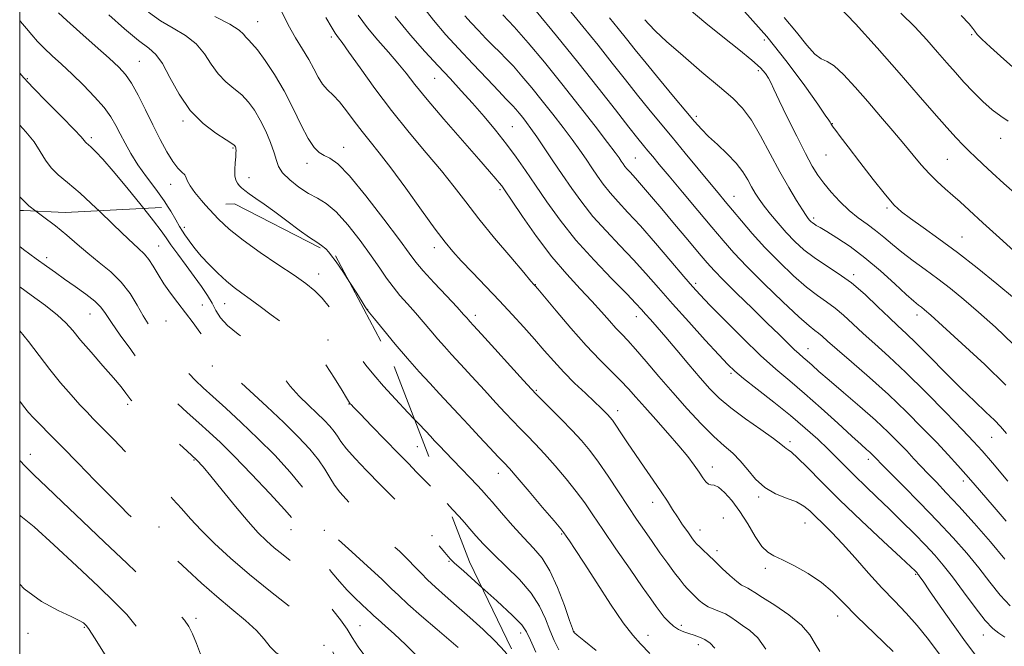
# Model space of a CAD drawing. Extents: x 2127300 to 2130200, y 304800 to 307700.
# Drawn here: x 2127500 to 2127744, y 305697 to 305852 of the extents above; entities that cross this region are included whole.
import ezdxf

# ---------------------------------------------------------------- set-up
doc = ezdxf.new("R2010")
doc.units = 0
doc.header["$MEASUREMENT"] = 0
doc.linetypes.add('DGN Style 2', pattern=[39.879531, 23.927719, -15.951813])
doc.linetypes.add('DGN Style 3', pattern=[55.831344, 39.879531, -15.951813])
for name, color, linetype, lineweight in [('CONTOUR INDEX', 41, 'Continuous', 13), ('CONTOUR INDEX DASHED', 41, 'DGN Style 3', 13), ('CONTOUR INTERMEDIATE', 44, 'Continuous', 0), ('CONTOUR INTERMEDIATE DASHED', 44, 'DGN Style 3', 0), ('GRID LINE', 7, 'Continuous', 0), ('OBSCURED GROUND BOUNDARY', 84, 'DGN Style 2', 0), ('SPOT DTM OBSCURED', 7, 'Continuous', 0), ('SPOT ELEVATION DTM', 2, 'Continuous', 13)]:
    doc.layers.add(name, color=color, linetype=linetype, lineweight=lineweight)

msp = doc.modelspace()

# ---------------------------------------------------------------- linework, layer by layer
at = {"layer": 'CONTOUR INDEX', "flags": 128}
for points, elevation in [([(2127564.756, 305854.837), (2127566.552, 305851.175), (2127568.366, 305847.938), (2127570.099, 305845.117), (2127571.633, 305842.592), (2127572.898, 305840.274), (2127573.999, 305838.209), (2127575.09, 305836.477), (2127576.299, 305835.083), (2127577.677, 305833.741), (2127579.249, 305832.093), (2127581.025, 305829.891), (2127582.932, 305827.336), (2127584.879, 305824.74), (2127586.848, 305822.264), (2127589.106, 305819.454), (2127591.995, 305815.706), (2127595.676, 305810.703), (2127599.593, 305805.278), (2127603.012, 305800.555), (2127605.437, 305797.32), (2127607.339, 305795.012), (2127609.425, 305792.735), (2127612.221, 305789.804), (2127615.514, 305786.374), (2127618.907, 305782.815), (2127622.072, 305779.43), (2127624.959, 305776.267), (2127627.589, 305773.31), (2127630.008, 305770.531), (2127632.37, 305767.849), (2127634.857, 305765.171), (2127637.56, 305762.46), (2127640.213, 305759.918), (2127642.462, 305757.805), (2127644.045, 305756.307), (2127645.076, 305755.305), (2127645.761, 305754.609), (2127646.305, 305754.01), (2127646.905, 305753.242), (2127647.753, 305752.023), (2127649.003, 305750.142), (2127650.641, 305747.673), (2127652.612, 305744.762), (2127654.826, 305741.58), (2127657.053, 305738.401), (2127659.029, 305735.526), (2127660.57, 305733.165), (2127661.824, 305731.166), (2127663.019, 305729.288), (2127664.312, 305727.368), (2127665.577, 305725.568), (2127666.616, 305724.129), (2127667.31, 305723.201), (2127667.84, 305722.574), (2127668.468, 305721.947), (2127669.407, 305721.067), (2127670.686, 305719.875), (2127672.288, 305718.358), (2127674.154, 305716.563), (2127676.057, 305714.768), (2127677.725, 305713.308), (2127678.958, 305712.422), (2127679.833, 305711.953), (2127680.497, 305711.649), (2127681.15, 305711.264), (2127682.205, 305710.565), (2127684.127, 305709.326), (2127687.163, 305707.41), (2127690.668, 305705.031), (2127693.776, 305702.492), (2127695.852, 305700.058), (2127697.187, 305697.856), (2127698.301, 305695.974)], 1100), ([(2127610.365, 305853.345), (2127611.918, 305851.667), (2127613.688, 305849.78), (2127615.568, 305847.799), (2127617.376, 305845.946), (2127618.997, 305844.349), (2127620.586, 305842.773), (2127622.366, 305840.895), (2127624.501, 305838.47), (2127626.928, 305835.577), (2127629.525, 305832.376), (2127632.166, 305829.034), (2127634.694, 305825.751), (2127636.948, 305822.733), (2127638.816, 305820.129), (2127640.385, 305817.851), (2127641.797, 305815.756), (2127643.185, 305813.715), (2127644.662, 305811.671), (2127646.335, 305809.583), (2127648.321, 305807.361), (2127650.772, 305804.724), (2127653.849, 305801.343), (2127657.572, 305797.09), (2127661.388, 305792.64), (2127664.602, 305788.868), (2127666.793, 305786.334), (2127668.636, 305784.315), (2127671.081, 305781.772), (2127674.785, 305777.986), (2127679.242, 305773.525), (2127683.655, 305769.278), (2127687.442, 305765.883), (2127690.898, 305762.96), (2127694.533, 305759.879), (2127698.66, 305756.228), (2127702.796, 305752.473), (2127706.264, 305749.302), (2127708.562, 305747.223), (2127709.91, 305746.025), (2127710.705, 305745.32), (2127711.287, 305744.779), (2127711.749, 305744.322), (2127712.13, 305743.927), (2127712.549, 305743.484), (2127713.478, 305742.533), (2127715.472, 305740.525), (2127718.87, 305737.116), (2127723.133, 305732.802), (2127727.505, 305728.282), (2127731.378, 305724.115), (2127734.74, 305720.289), (2127737.729, 305716.652), (2127740.468, 305713.119), (2127743.032, 305709.895), (2127745.485, 305707.254)], 1110), ([(2127718.434, 305854.03), (2127721.844, 305850.671), (2127724.875, 305847.401), (2127727.522, 305844.395), (2127729.817, 305841.764), (2127731.93, 305839.367), (2127734.07, 305836.998), (2127736.382, 305834.528), (2127738.771, 305832.141), (2127741.076, 305830.098), (2127743.172, 305828.566), (2127745.059, 305827.341)], 1130), ([(2127500, 305852.238), (2127500.233, 305851.979), (2127501.692, 305850.25), (2127503.044, 305848.639), (2127504.444, 305847.053), (2127506.062, 305845.377), (2127508.034, 305843.506), (2127510.352, 305841.376), (2127512.975, 305838.937), (2127515.811, 305836.188), (2127518.572, 305833.345), (2127520.917, 305830.673), (2127522.615, 305828.357), (2127523.854, 305826.257), (2127524.931, 305824.147), (2127526.108, 305821.841), (2127527.525, 305819.299), (2127529.287, 305816.517), (2127531.43, 305813.526), (2127533.709, 305810.489), (2127535.805, 305807.605), (2127536.833, 305806.026)], 1090), ([(2127654.984, 305852.433), (2127655.941, 305851.315), (2127657.583, 305849.616), (2127660.345, 305847.04), (2127664.433, 305843.465), (2127669.122, 305839.469), (2127673.458, 305835.807), (2127676.73, 305832.98), (2127679.202, 305830.486), (2127681.381, 305827.567), (2127683.67, 305823.694), (2127686.053, 305819.236), (2127688.411, 305814.788), (2127690.62, 305810.867), (2127692.533, 305807.68), (2127694.001, 305805.356), (2127694.931, 305803.948), (2127695.466, 305803.207), (2127695.806, 305802.809), (2127696.125, 305802.482), (2127696.478, 305802.165), (2127696.897, 305801.851), (2127697.454, 305801.499), (2127698.404, 305800.937), (2127700.046, 305799.96), (2127702.584, 305798.401), (2127705.836, 305796.238), (2127709.525, 305793.489), (2127713.35, 305790.262), (2127716.909, 305787.034), (2127719.774, 305784.375), (2127721.651, 305782.696), (2127722.776, 305781.77), (2127723.519, 305781.21), (2127724.308, 305780.585), (2127725.814, 305779.281), (2127728.766, 305776.636), (2127733.556, 305772.282), (2127739.215, 305767.025), (2127744.436, 305761.96)], 1120), ([(2127605.93, 305732.639), (2127607.319, 305731.175), (2127608.957, 305729.385), (2127610.273, 305727.883), (2127611.556, 305726.381), (2127613.07, 305724.632), (2127614.998, 305722.531), (2127617.497, 305720.012), (2127620.607, 305717.05), (2127623.889, 305713.797), (2127626.786, 305710.443), (2127628.883, 305707.164), (2127630.338, 305704.064), (2127631.45, 305701.228), (2127632.492, 305698.705), (2127633.622, 305696.404)], 1090)]:
    msp.add_lwpolyline(points, dxfattribs=dict(at, elevation=elevation))
at = {"layer": 'CONTOUR INDEX DASHED', "flags": 128}
for points, elevation in [([(2127536.833, 305806.026), (2127537.469, 305805.049), (2127538.723, 305802.908), (2127539.653, 305801.245), (2127540.357, 305800.07), (2127540.963, 305799.166), (2127541.607, 305798.261), (2127542.42, 305797.123), (2127543.519, 305795.68), (2127545.014, 305793.898), (2127546.95, 305791.8), (2127549.124, 305789.622), (2127551.263, 305787.655), (2127553.186, 305786.09), (2127555.061, 305784.718), (2127557.14, 305783.228), (2127559.603, 305781.402), (2127562.32, 305779.371), (2127565.087, 305777.359), (2127567.746, 305775.48), (2127570.34, 305773.422), (2127572.959, 305770.764), (2127575.621, 305767.294), (2127578.061, 305763.626), (2127579.942, 305760.584), (2127581.03, 305758.778), (2127581.508, 305757.962), (2127581.666, 305757.681), (2127581.747, 305757.545), (2127581.822, 305757.443), (2127581.92, 305757.333), (2127582.136, 305757.106), (2127582.836, 305756.381), (2127584.454, 305754.711), (2127587.226, 305751.855), (2127590.598, 305748.383), (2127593.82, 305745.073), (2127596.34, 305742.495), (2127598.399, 305740.395), (2127600.439, 305738.314), (2127602.769, 305735.925), (2127605.177, 305733.433), (2127605.93, 305732.639)], 1090), ([(2127500, 305786.308), (2127502.865, 305784.249), (2127506.402, 305781.646), (2127509.369, 305779.297), (2127511.464, 305777.341), (2127513.151, 305775.434), (2127515.082, 305773.109), (2127517.706, 305770.075), (2127520.63, 305766.751), (2127523.255, 305763.736), (2127525.117, 305761.496), (2127526.302, 305759.976), (2127527.028, 305758.991), (2127527.586, 305758.287), (2127528.546, 305757.321), (2127530.548, 305755.48), (2127533.945, 305752.411), (2127537.947, 305748.803), (2127541.477, 305745.603), (2127543.788, 305743.445), (2127545.452, 305741.698), (2127547.371, 305739.414), (2127550.185, 305735.952), (2127553.495, 305731.901), (2127556.638, 305728.154), (2127559.126, 305725.384), (2127561.16, 305723.372), (2127563.113, 305721.675), (2127565.269, 305719.923), (2127567.543, 305718.021), (2127569.76, 305715.946), (2127571.795, 305713.685), (2127573.717, 305711.278), (2127575.643, 305708.777), (2127577.64, 305706.242), (2127579.554, 305703.778), (2127581.179, 305701.498), (2127582.45, 305699.416), (2127583.859, 305697.146), (2127586.039, 305694.2), (2127589.411, 305690.277), (2127593.546, 305685.808), (2127597.801, 305681.408), (2127601.646, 305677.564), (2127604.999, 305674.249), (2127607.889, 305671.311), (2127610.403, 305668.568), (2127612.864, 305665.736), (2127615.651, 305662.501), (2127619.001, 305658.68), (2127620.105, 305657.417)], 1080), ([(2127500, 305712.634), (2127501.078, 305711.504), (2127505.419, 305708.316), (2127509.517, 305706.115), (2127512.777, 305704.648), (2127514.777, 305703.681), (2127515.786, 305703.068), (2127516.244, 305702.682), (2127516.585, 305702.316), (2127517.216, 305701.419), (2127518.535, 305699.361), (2127520.774, 305695.781), (2127523.486, 305691.413), (2127526.058, 305687.261), (2127528, 305684.128), (2127529.319, 305682.005), (2127530.146, 305680.68), (2127530.676, 305679.864), (2127531.341, 305678.96), (2127532.636, 305677.29), (2127534.934, 305674.368), (2127538.113, 305670.453), (2127541.928, 305665.995), (2127546.184, 305661.286), (2127550.881, 305656.009), (2127556.068, 305649.691), (2127561.648, 305642.182), (2127566.945, 305634.623), (2127571.136, 305628.475), (2127573.659, 305624.802), (2127574.997, 305623.089), (2127575.891, 305622.423), (2127576.928, 305622.037), (2127578.079, 305621.76), (2127579.155, 305621.567), (2127580.031, 305621.399), (2127580.82, 305621.07), (2127581.694, 305620.361), (2127582.821, 305619.087), (2127584.335, 305617.207), (2127586.365, 305614.717), (2127588.973, 305611.652), (2127591.943, 305608.216), (2127594.994, 305604.655), (2127597.946, 305601.133), (2127601.032, 305597.485), (2127604.59, 305593.466), (2127608.762, 305589), (2127612.914, 305584.693), (2127616.22, 305581.321), (2127618.12, 305579.404), (2127619.126, 305578.422), (2127620.018, 305577.6), (2127621.419, 305576.291), (2127623.328, 305574.361), (2127625.587, 305571.809), (2127628.034, 305568.685), (2127630.508, 305565.255), (2127632.841, 305561.84), (2127634.921, 305558.684), (2127636.845, 305555.73), (2127638.761, 305552.847), (2127640.79, 305549.915), (2127642.934, 305546.869), (2127645.17, 305543.657), (2127647.459, 305540.269), (2127649.725, 305536.857), (2127651.878, 305533.613), (2127653.857, 305530.674), (2127655.704, 305527.946), (2127657.488, 305525.278), (2127659.271, 305522.55), (2127661.085, 305519.776), (2127662.956, 305516.999), (2127664.861, 305514.294), (2127666.586, 305511.85), (2127667.87, 305509.887), (2127668.548, 305508.528), (2127668.851, 305507.521), (2127669.108, 305506.516), (2127669.615, 305505.101), (2127670.539, 305502.607), (2127672.015, 305498.301), (2127674.087, 305491.732), (2127674.33, 305490.891)], 1070)]:
    msp.add_lwpolyline(points, dxfattribs=dict(at, elevation=elevation))
at = {"layer": 'CONTOUR INTERMEDIATE', "flags": 128}
for points, elevation in [([(2127599.06, 305856.848), (2127602.578, 305852.279), (2127605.652, 305848.703), (2127608.797, 305845.305), (2127612.342, 305841.52), (2127615.86, 305837.769), (2127618.735, 305834.721), (2127620.53, 305832.848), (2127621.533, 305831.818), (2127622.211, 305831.102), (2127622.946, 305830.267), (2127623.782, 305829.271), (2127624.676, 305828.169), (2127625.62, 305826.966), (2127626.733, 305825.471), (2127628.17, 305823.443), (2127630.027, 305820.726), (2127632.192, 305817.514), (2127634.494, 305814.085), (2127636.823, 305810.661), (2127639.301, 305807.232), (2127642.108, 305803.727), (2127645.345, 305800.111), (2127648.793, 305796.473), (2127652.153, 305792.934), (2127655.24, 305789.54), (2127658.326, 305786.039), (2127661.796, 305782.103), (2127665.847, 305777.59), (2127669.927, 305773.101), (2127673.299, 305769.424), (2127675.506, 305767.067), (2127677.231, 305765.425), (2127679.437, 305763.611), (2127682.813, 305760.969), (2127686.933, 305757.739), (2127691.094, 305754.388), (2127694.73, 305751.302), (2127697.803, 305748.531), (2127700.415, 305746.043), (2127702.688, 305743.784), (2127704.834, 305741.613), (2127707.089, 305739.366), (2127709.64, 305736.908), (2127712.472, 305734.217), (2127715.522, 305731.299), (2127718.697, 305728.199), (2127721.785, 305725.115), (2127724.544, 305722.285), (2127726.836, 305719.824), (2127728.939, 305717.367), (2127731.233, 305714.427), (2127733.96, 305710.733), (2127736.81, 305706.878), (2127739.332, 305703.669), (2127741.22, 305701.674), (2127742.72, 305700.5), (2127744.222, 305699.515)], 1108), ([(2127702.808, 305855.939), (2127707.205, 305851.421), (2127712.543, 305845.497), (2127717.963, 305839.31), (2127722.743, 305833.821), (2127726.709, 305829.276), (2127729.821, 305825.74), (2127732.106, 305823.204), (2127733.832, 305821.369), (2127735.331, 305819.863), (2127736.91, 305818.348), (2127738.763, 305816.619), (2127741.062, 305814.508), (2127743.936, 305811.896), (2127747.36, 305808.87)], 1128), ([(2127509.651, 305854.098), (2127511.665, 305852.244), (2127514.912, 305849.362), (2127518.739, 305845.984), (2127522.205, 305842.908), (2127524.615, 305840.678), (2127526.263, 305838.84), (2127527.69, 305836.688), (2127529.326, 305833.707), (2127531.146, 305830.125), (2127533.014, 305826.36), (2127534.809, 305822.797), (2127536.472, 305819.695), (2127537.961, 305817.278), (2127539.231, 305815.682), (2127540.231, 305814.69), (2127540.909, 305813.993), (2127541.276, 305813.308), (2127541.601, 305812.451), (2127542.219, 305811.261), (2127543.383, 305809.629), (2127545.03, 305807.637), (2127546.048, 305806.5)], 1092), ([(2127522.089, 305853.599), (2127525.977, 305850.18), (2127529.487, 305847.296), (2127531.991, 305845.378), (2127533.781, 305843.775), (2127535.381, 305841.567), (2127537.239, 305838.123), (2127539.51, 305833.972), (2127542.27, 305829.936), (2127545.485, 305826.684), (2127548.658, 305824.297), (2127551.178, 305822.702), (2127552.607, 305821.801), (2127553.194, 305821.371), (2127553.36, 305821.162), (2127553.455, 305820.962), (2127553.539, 305820.723), (2127553.6, 305820.433), (2127553.627, 305820.058), (2127553.609, 305819.456), (2127553.536, 305818.458), (2127553.415, 305816.985), (2127553.323, 305815.31), (2127553.354, 305813.797), (2127553.574, 305812.716), (2127553.954, 305811.977), (2127554.438, 305811.397), (2127555.004, 305810.812), (2127555.772, 305810.127), (2127556.894, 305809.265), (2127558.497, 305808.151), (2127560.606, 305806.708), (2127563.217, 305804.859), (2127566.249, 305802.615), (2127569.294, 305800.335), (2127571.867, 305798.469), (2127573.628, 305797.308), (2127574.827, 305796.533), (2127575.862, 305795.667), (2127576.614, 305794.823)], 1094), ([(2127531.968, 305854.278), (2127534.913, 305852.186), (2127538.042, 305850.343), (2127541.096, 305848.514), (2127543.754, 305846.448), (2127545.808, 305843.994), (2127547.496, 305841.396), (2127549.169, 305839.001), (2127551.082, 305837.056), (2127553.116, 305835.41), (2127555.057, 305833.813), (2127556.745, 305832.045), (2127558.233, 305829.996), (2127559.629, 305827.587), (2127560.993, 305824.813), (2127562.209, 305821.985), (2127563.113, 305819.49), (2127563.647, 305817.59), (2127564.175, 305816.056), (2127565.164, 305814.533), (2127566.937, 305812.775), (2127569.224, 305810.967), (2127571.611, 305809.4), (2127573.801, 305808.209), (2127575.974, 305806.907), (2127578.427, 305804.847), (2127581.336, 305801.618), (2127584.383, 305797.744), (2127587.127, 305793.981), (2127589.252, 305790.914), (2127590.95, 305788.437), (2127592.538, 305786.268), (2127594.269, 305784.169), (2127596.139, 305782.053), (2127598.077, 305779.874), (2127600.015, 305777.618), (2127601.892, 305775.39), (2127603.652, 305773.328), (2127605.295, 305771.48), (2127607.068, 305769.553), (2127609.277, 305767.165), (2127612.099, 305764.087), (2127615.187, 305760.707), (2127618.062, 305757.568), (2127620.37, 305755.074), (2127622.256, 305753.078), (2127623.983, 305751.297), (2127625.792, 305749.465), (2127627.805, 305747.392), (2127630.118, 305744.905), (2127632.759, 305741.918), (2127635.481, 305738.694), (2127637.972, 305735.581), (2127640.052, 305732.771), (2127642.086, 305729.825), (2127644.572, 305726.147), (2127647.809, 305721.407), (2127651.298, 305716.341), (2127654.337, 305711.953), (2127656.413, 305708.981), (2127657.75, 305707.114), (2127658.758, 305705.776), (2127659.778, 305704.505), (2127660.877, 305703.294), (2127662.052, 305702.249), (2127663.298, 305701.447), (2127664.589, 305700.849), (2127665.892, 305700.388), (2127667.187, 305699.985), (2127668.485, 305699.53), (2127669.803, 305698.903), (2127671.133, 305698.001), (2127672.347, 305696.791)], 1096), ([(2127548.41, 305853.253), (2127552.127, 305851.33), (2127554.376, 305849.865), (2127555.483, 305848.82), (2127556.068, 305848.067), (2127556.68, 305847.428), (2127557.575, 305846.523), (2127558.937, 305844.925), (2127560.871, 305842.319), (2127563.174, 305838.853), (2127565.563, 305834.791), (2127567.798, 305830.444), (2127569.8, 305826.32), (2127571.531, 305822.975), (2127572.983, 305820.804), (2127574.262, 305819.561), (2127575.504, 305818.839), (2127576.896, 305818.159), (2127578.827, 305816.758), (2127581.741, 305813.802), (2127585.831, 305808.851), (2127590.301, 305803.05), (2127594.105, 305797.939), (2127596.531, 305794.619), (2127598.194, 305792.423), (2127600.042, 305790.243), (2127602.733, 305787.286), (2127605.78, 305784.017), (2127608.405, 305781.215), (2127610.025, 305779.464), (2127610.836, 305778.562), (2127611.226, 305778.113), (2127611.61, 305777.683), (2127612.512, 305776.695), (2127614.483, 305774.533), (2127617.799, 305770.889), (2127621.637, 305766.666), (2127624.903, 305763.074), (2127626.834, 305760.958), (2127628.012, 305759.716), (2127629.35, 305758.383), (2127631.521, 305756.236), (2127634.232, 305753.524), (2127636.944, 305750.737), (2127639.26, 305748.219), (2127641.338, 305745.723), (2127643.475, 305742.852), (2127645.88, 305739.355), (2127648.405, 305735.548), (2127650.812, 305731.891), (2127652.929, 305728.726), (2127654.854, 305725.916), (2127656.748, 305723.21), (2127658.717, 305720.437), (2127660.641, 305717.768), (2127662.341, 305715.458), (2127663.685, 305713.697), (2127664.721, 305712.413), (2127665.543, 305711.47), (2127666.244, 305710.733), (2127666.909, 305710.082), (2127667.624, 305709.401), (2127668.463, 305708.612), (2127669.463, 305707.786), (2127670.651, 305707.035), (2127672.029, 305706.43), (2127673.501, 305705.881), (2127674.946, 305705.261), (2127676.289, 305704.469), (2127677.645, 305703.509), (2127679.174, 305702.413), (2127680.983, 305701.134), (2127682.965, 305699.321), (2127684.961, 305696.544)], 1098), ([(2127583.86, 305853.568), (2127586.236, 305850.424), (2127588.802, 305847.36), (2127591.381, 305844.424), (2127593.736, 305841.703), (2127595.773, 305839.172), (2127597.981, 305836.352), (2127600.991, 305832.657), (2127605.163, 305827.775), (2127609.767, 305822.504), (2127613.798, 305817.922), (2127616.492, 305814.843), (2127618.044, 305813.042), (2127618.889, 305812.027), (2127619.473, 305811.271), (2127620.306, 305810.078), (2127621.909, 305807.713), (2127624.633, 305803.718), (2127628.146, 305798.744), (2127631.944, 305793.718), (2127635.59, 305789.387), (2127638.913, 305785.775), (2127641.811, 305782.723), (2127644.212, 305780.101), (2127646.178, 305777.878), (2127647.804, 305776.053), (2127649.224, 305774.543), (2127650.732, 305772.955), (2127652.662, 305770.82), (2127655.257, 305767.802), (2127658.396, 305764.106), (2127661.867, 305760.072), (2127665.455, 305756.037), (2127668.922, 305752.314), (2127672.025, 305749.215), (2127674.592, 305746.915), (2127676.731, 305745.07), (2127678.624, 305743.2), (2127680.45, 305740.971), (2127682.4, 305738.628), (2127684.665, 305736.559), (2127687.333, 305735.046), (2127690.093, 305733.944), (2127692.528, 305733.001), (2127694.356, 305731.995), (2127695.819, 305730.823), (2127697.294, 305729.411), (2127699.097, 305727.672), (2127701.318, 305725.469), (2127703.988, 305722.654), (2127707.09, 305719.174), (2127710.42, 305715.377), (2127713.728, 305711.708), (2127716.817, 305708.485), (2127719.709, 305705.501), (2127722.481, 305702.424), (2127725.233, 305698.97), (2127728.156, 305695.07)], 1104), ([(2127593.093, 305853.2), (2127596.855, 305848.597), (2127600.445, 305844.556), (2127603.752, 305841.003), (2127606.713, 305837.837), (2127609.472, 305834.845), (2127612.223, 305831.785), (2127615.098, 305828.484), (2127617.977, 305825.045), (2127620.679, 305821.641), (2127623.093, 305818.375), (2127625.397, 305815.059), (2127627.841, 305811.439), (2127630.653, 305807.318), (2127633.964, 305802.756), (2127637.881, 305797.872), (2127642.369, 305792.862), (2127646.814, 305788.222), (2127650.457, 305784.524), (2127652.767, 305782.146), (2127654.129, 305780.681), (2127655.156, 305779.531), (2127656.38, 305778.165), (2127658.006, 305776.327), (2127660.159, 305773.832), (2127662.874, 305770.612), (2127665.837, 305767.078), (2127668.643, 305763.763), (2127671.042, 305761.043), (2127673.404, 305758.679), (2127676.255, 305756.278), (2127679.891, 305753.588), (2127683.699, 305750.92), (2127686.838, 305748.727), (2127688.694, 305747.338), (2127689.568, 305746.6), (2127689.988, 305746.236), (2127690.447, 305745.947), (2127691.284, 305745.332), (2127692.803, 305743.967), (2127695.262, 305741.517), (2127698.735, 305738.003), (2127703.252, 305733.534), (2127708.658, 305728.357), (2127714.066, 305723.277), (2127718.404, 305719.236), (2127720.897, 305716.911), (2127721.949, 305715.919), (2127722.261, 305715.611), (2127722.424, 305715.435), (2127722.587, 305715.24), (2127722.793, 305714.969), (2127723.137, 305714.49), (2127723.93, 305713.351), (2127725.541, 305711.023), (2127728.168, 305707.224), (2127731.349, 305702.671), (2127734.455, 305698.33), (2127737.012, 305694.942)], 1106), ([(2127619.72, 305853.656), (2127622.558, 305850.656), (2127626.067, 305846.664), (2127630.075, 305841.882), (2127634.375, 305836.583), (2127638.712, 305831.102), (2127642.655, 305826.031), (2127645.727, 305822.024), (2127647.604, 305819.531), (2127648.579, 305818.188), (2127649.101, 305817.426), (2127649.548, 305816.769), (2127650.023, 305816.111), (2127650.562, 305815.439), (2127651.208, 305814.716), (2127652.039, 305813.816), (2127653.146, 305812.591), (2127654.62, 305810.895), (2127656.578, 305808.595), (2127659.139, 305805.565), (2127662.303, 305801.815), (2127665.595, 305797.91), (2127668.419, 305794.556), (2127670.412, 305792.203), (2127672.138, 305790.282), (2127674.394, 305787.973), (2127677.718, 305784.705), (2127681.612, 305780.92), (2127685.318, 305777.311), (2127688.238, 305774.433), (2127690.4, 305772.289), (2127691.988, 305770.744), (2127693.188, 305769.647), (2127694.192, 305768.787), (2127695.193, 305767.938), (2127696.403, 305766.871), (2127698.123, 305765.348), (2127700.675, 305763.13), (2127704.216, 305760.098), (2127708.248, 305756.631), (2127712.107, 305753.229), (2127715.271, 305750.288), (2127717.792, 305747.798), (2127719.861, 305745.645), (2127721.669, 305743.713), (2127723.385, 305741.867), (2127725.177, 305739.974), (2127727.215, 305737.869), (2127729.692, 305735.29), (2127732.804, 305731.947), (2127736.613, 305727.714), (2127740.628, 305723.125), (2127744.224, 305718.876)], 1112), ([(2127628.028, 305854.515), (2127633.028, 305848.461), (2127638.387, 305841.876), (2127643.392, 305835.59), (2127647.689, 305830.105), (2127651.011, 305825.841), (2127653.21, 305823.048), (2127654.625, 305821.294), (2127655.712, 305819.977), (2127656.905, 305818.534), (2127658.549, 305816.554), (2127660.964, 305813.665), (2127664.306, 305809.688), (2127668.066, 305805.219), (2127671.572, 305801.049), (2127674.389, 305797.71), (2127677.037, 305794.712), (2127680.274, 305791.309), (2127684.563, 305787.038), (2127689.191, 305782.573), (2127693.148, 305778.873), (2127695.688, 305776.633), (2127697.117, 305775.495), (2127698.001, 305774.834), (2127698.89, 305774.076), (2127700.27, 305772.837), (2127702.606, 305770.782), (2127706.192, 305767.695), (2127710.623, 305763.843), (2127715.32, 305759.611), (2127719.782, 305755.356), (2127723.814, 305751.314), (2127727.298, 305747.691), (2127730.163, 305744.633), (2127732.516, 305742.054), (2127734.511, 305739.808), (2127736.344, 305737.698), (2127738.385, 305735.328), (2127741.049, 305732.249), (2127744.551, 305728.233)], 1114), ([(2127635.879, 305855.269), (2127639.573, 305850.749), (2127643.359, 305846.091), (2127646.894, 305841.655), (2127650.139, 305837.534), (2127653.132, 305833.753), (2127655.939, 305830.287), (2127658.728, 305826.905), (2127661.696, 305823.325), (2127664.942, 305819.396), (2127668.165, 305815.483), (2127670.971, 305812.081), (2127673.099, 305809.515), (2127674.849, 305807.417), (2127676.658, 305805.25), (2127678.886, 305802.589), (2127681.584, 305799.465), (2127684.724, 305796.019), (2127688.225, 305792.433), (2127691.783, 305789.034), (2127695.038, 305786.188), (2127697.733, 305784.127), (2127700.006, 305782.552), (2127702.098, 305781.032), (2127704.225, 305779.218), (2127706.509, 305777.095), (2127709.049, 305774.73), (2127711.96, 305772.125), (2127715.418, 305769.017), (2127719.62, 305765.077), (2127724.577, 305760.195), (2127729.575, 305755.13), (2127733.718, 305750.863), (2127736.448, 305748.003), (2127738.542, 305745.69), (2127741.115, 305742.694), (2127744.933, 305738.19)], 1116), ([(2127665.972, 305855.076), (2127670.045, 305851.576), (2127674.293, 305848.162), (2127678.282, 305845.037), (2127681.51, 305842.432), (2127683.625, 305840.505), (2127684.859, 305839.097), (2127685.589, 305837.973), (2127686.183, 305836.843), (2127686.971, 305835.194), (2127688.274, 305832.456), (2127690.274, 305828.331), (2127692.611, 305823.595), (2127694.789, 305819.292), (2127696.457, 305816.192), (2127697.843, 305813.951), (2127699.32, 305811.951), (2127701.171, 305809.72), (2127703.318, 305807.379), (2127705.596, 305805.201), (2127707.86, 305803.376), (2127710.061, 305801.788), (2127712.175, 305800.242), (2127714.211, 305798.579), (2127716.32, 305796.771), (2127718.686, 305794.825), (2127721.435, 305792.75), (2127724.458, 305790.559), (2127727.587, 305788.265), (2127730.719, 305785.848), (2127734.011, 305783.157), (2127737.686, 305780.006), (2127741.867, 305776.274), (2127746.281, 305772.097)], 1122), ([(2127679.667, 305854.454), (2127685.159, 305848.252), (2127690.266, 305841.874), (2127694.595, 305836.035), (2127697.805, 305831.509), (2127699.685, 305828.827), (2127700.562, 305827.563), (2127700.899, 305827.05), (2127701.095, 305826.712), (2127701.314, 305826.344), (2127701.659, 305825.831), (2127702.264, 305825.009), (2127703.398, 305823.517), (2127705.358, 305820.947), (2127708.272, 305817.125), (2127711.589, 305812.825), (2127714.585, 305809.057), (2127716.774, 305806.539), (2127718.62, 305804.825), (2127720.821, 305803.175), (2127723.924, 305800.982), (2127727.865, 305798.168), (2127732.429, 305794.788), (2127737.359, 305790.954), (2127742.237, 305787.014), (2127746.606, 305783.377)], 1124), ([(2127733.35, 305853.489), (2127735.313, 305851.415), (2127736.245, 305850.282), (2127736.733, 305849.574), (2127737.338, 305848.802), (2127738.495, 305847.595), (2127740.609, 305845.61), (2127743.955, 305842.62), (2127748.283, 305838.864)], 1132), ([(2127575.909, 305853.012), (2127577.415, 305850.34), (2127578.181, 305849.061), (2127578.597, 305848.48), (2127579.05, 305847.921), (2127579.927, 305846.768), (2127581.618, 305844.42), (2127584.388, 305840.487), (2127588.025, 305835.426), (2127592.193, 305829.904), (2127596.558, 305824.504), (2127600.789, 305819.474), (2127604.555, 305814.974), (2127607.675, 305811.05), (2127610.569, 305807.288), (2127613.809, 305803.154), (2127617.729, 305798.363), (2127621.717, 305793.61), (2127624.925, 305789.835), (2127626.735, 305787.716), (2127627.457, 305786.878), (2127627.632, 305786.683), (2127627.791, 305786.503), (2127628.435, 305785.74), (2127630.056, 305783.806), (2127632.952, 305780.361), (2127636.638, 305776.052), (2127640.435, 305771.773), (2127643.786, 305768.236), (2127646.608, 305765.411), (2127648.94, 305763.084), (2127650.878, 305761.024), (2127652.748, 305758.918), (2127654.934, 305756.438), (2127657.679, 305753.381), (2127660.66, 305750.056), (2127663.413, 305746.9), (2127665.577, 305744.26), (2127667.19, 305742.125), (2127668.393, 305740.391), (2127669.318, 305738.987), (2127670.059, 305737.957), (2127670.699, 305737.374), (2127671.336, 305737.222), (2127672.119, 305737.128), (2127673.208, 305736.63), (2127674.713, 305735.362), (2127676.529, 305733.339), (2127678.498, 305730.671), (2127680.471, 305727.547), (2127682.336, 305724.467), (2127683.987, 305722.01), (2127685.412, 305720.551), (2127686.964, 305719.661), (2127689.088, 305718.71), (2127692.058, 305717.211), (2127695.464, 305715.246), (2127698.727, 305713.04), (2127701.474, 305710.724), (2127704.174, 305708.05), (2127707.504, 305704.677), (2127711.863, 305700.454), (2127716.542, 305695.999)], 1102), ([(2127646.215, 305852.919), (2127648.375, 305850.253), (2127650.408, 305847.705), (2127652.59, 305844.962), (2127655.254, 305841.666), (2127658.573, 305837.641), (2127662.075, 305833.436), (2127665.131, 305829.778), (2127667.309, 305827.182), (2127668.984, 305825.293), (2127670.728, 305823.542), (2127672.949, 305821.488), (2127675.381, 305819.207), (2127677.59, 305816.9), (2127679.25, 305814.742), (2127680.453, 305812.781), (2127681.401, 305811.035), (2127682.286, 305809.485), (2127683.268, 305807.962), (2127684.502, 305806.261), (2127686.095, 305804.238), (2127687.973, 305802.001), (2127690.014, 305799.717), (2127692.136, 305797.528), (2127694.406, 305795.458), (2127696.929, 305793.503), (2127699.777, 305791.621), (2127702.895, 305789.61), (2127706.195, 305787.231), (2127709.559, 305784.361), (2127712.748, 305781.353), (2127715.492, 305778.678), (2127717.664, 305776.62), (2127719.706, 305774.713), (2127722.206, 305772.304), (2127725.564, 305768.95), (2127729.44, 305765.045), (2127733.309, 305761.195), (2127736.72, 305757.901), (2127739.52, 305755.25), (2127741.629, 305753.227), (2127743.112, 305751.687), (2127744.611, 305749.961)], 1118), ([(2127689.53, 305852.998), (2127692.558, 305849.303), (2127695.101, 305846.118), (2127697.129, 305843.867), (2127698.684, 305842.75), (2127700.119, 305842.096), (2127701.858, 305841.011), (2127704.219, 305838.822), (2127707.083, 305835.731), (2127710.22, 305832.158), (2127713.41, 305828.485), (2127716.462, 305824.934), (2127719.191, 305821.688), (2127721.481, 305818.881), (2127723.479, 305816.457), (2127725.4, 305814.308), (2127727.402, 305812.347), (2127729.415, 305810.552), (2127731.313, 305808.916), (2127733.106, 305807.334), (2127735.36, 305805.289), (2127738.781, 305802.164), (2127743.735, 305797.648), (2127749.236, 305792.646)], 1126), ([(2127500, 305839.15), (2127501.024, 305838), (2127503.366, 305835.527), (2127506.731, 305832.101), (2127510.412, 305828.388), (2127513.482, 305825.265), (2127515.253, 305823.383), (2127516.015, 305822.496), (2127516.299, 305822.129), (2127516.569, 305821.864), (2127517.009, 305821.485), (2127517.736, 305820.83), (2127518.88, 305819.714), (2127520.627, 305817.855), (2127523.174, 305814.946), (2127526.556, 305810.898), (2127530.149, 305806.475), (2127530.752, 305805.713)], 1088), ([(2127500, 305826.325), (2127501.545, 305824.648), (2127503.552, 305822.185), (2127505.11, 305819.821), (2127506.417, 305817.644), (2127507.782, 305815.725), (2127509.499, 305814.032), (2127511.815, 305812.122), (2127514.962, 305809.45), (2127518.996, 305805.718), (2127519.599, 305805.138)], 1086), ([(2127500, 305808.595), (2127502.306, 305806.323), (2127503.97, 305805.031)], 1084), ([(2127581.281, 305788.283), (2127581.87, 305787.377), (2127583.552, 305784.705), (2127584.873, 305782.575), (2127585.639, 305781.343), (2127585.974, 305780.81), (2127586.082, 305780.64), (2127586.199, 305780.475), (2127586.68, 305779.865), (2127587.915, 305778.336), (2127590.146, 305775.599), (2127593.04, 305772.106), (2127596.119, 305768.491), (2127598.992, 305765.263), (2127601.625, 305762.41), (2127604.071, 305759.796), (2127606.4, 305757.285), (2127608.736, 305754.748), (2127611.22, 305752.062), (2127613.906, 305749.19), (2127616.499, 305746.44), (2127618.617, 305744.211), (2127620.062, 305742.695), (2127621.378, 305741.26), (2127623.292, 305739.072), (2127626.258, 305735.616), (2127629.625, 305731.664), (2127632.469, 305728.309), (2127634.118, 305726.34), (2127634.916, 305725.334), (2127635.461, 305724.561), (2127636.288, 305723.348), (2127637.694, 305721.241), (2127639.912, 305717.838), (2127643.022, 305713.008), (2127646.488, 305707.688), (2127649.617, 305703.085), (2127651.947, 305700.028), (2127653.923, 305697.84), (2127656.217, 305695.462)], 1094), ([(2127597.901, 305753.445), (2127598.866, 305752.428), (2127600.644, 305750.542), (2127601.833, 305749.267), (2127602.853, 305748.17), (2127604.06, 305746.884), (2127605.555, 305745.31), (2127607.374, 305743.412), (2127609.489, 305741.221), (2127611.607, 305739.031), (2127613.37, 305737.195), (2127614.573, 305735.909), (2127615.63, 305734.716), (2127617.11, 305732.997), (2127619.401, 305730.342), (2127622.189, 305727.172), (2127624.978, 305724.116), (2127627.388, 305721.584), (2127629.479, 305719.1), (2127631.425, 305715.966), (2127633.331, 305711.782), (2127635.038, 305707.329), (2127636.322, 305703.685), (2127637.031, 305701.642), (2127637.311, 305700.856), (2127637.38, 305700.697), (2127637.507, 305700.574), (2127638.157, 305700.036), (2127639.847, 305698.667), (2127642.887, 305696.202)], 1092), ([(2127614.57, 305711.847), (2127618.298, 305708.494), (2127622.147, 305704.92), (2127624.435, 305702.547), (2127625.637, 305700.8), (2127626.577, 305698.771), (2127627.952, 305695.769)], 1088)]:
    msp.add_lwpolyline(points, dxfattribs=dict(at, elevation=elevation))
at = {"layer": 'CONTOUR INTERMEDIATE DASHED', "flags": 128}
for points, elevation in [([(2127503.97, 305805.031), (2127505.632, 305803.741), (2127508.851, 305801.381), (2127511.68, 305799.083), (2127514.274, 305796.813), (2127516.897, 305794.571), (2127519.723, 305792.335), (2127522.574, 305790.002), (2127525.184, 305787.449), (2127527.351, 305784.622), (2127529.124, 305781.745), (2127530.617, 305779.112), (2127531.963, 305776.909), (2127533.366, 305774.897), (2127535.049, 305772.73), (2127537.149, 305770.182), (2127539.448, 305767.502), (2127541.642, 305765.063), (2127543.551, 305763.094), (2127545.491, 305761.257), (2127547.903, 305759.077), (2127551.104, 305756.188), (2127554.92, 305752.674), (2127559.056, 305748.73), (2127563.209, 305744.559), (2127567.054, 305740.392), (2127570.257, 305736.466), (2127572.574, 305733.006), (2127574.108, 305730.186), (2127575.051, 305728.169), (2127575.584, 305727.036), (2127575.855, 305726.542), (2127576.004, 305726.359), (2127576.238, 305726.132), (2127577.041, 305725.396), (2127578.966, 305723.656), (2127582.298, 305720.654), (2127586.248, 305717.077), (2127589.759, 305713.847), (2127592.112, 305711.602), (2127593.94, 305709.828), (2127596.215, 305707.727), (2127599.594, 305704.759), (2127603.471, 305701.418), (2127606.926, 305698.457), (2127609.324, 305696.361), (2127611.17, 305694.553), (2127613.254, 305692.185), (2127616.115, 305688.698), (2127619.289, 305684.676), (2127621.758, 305681.388)], 1084), ([(2127519.599, 305805.138), (2127523.263, 305801.619), (2127526.93, 305798.094), (2127529.388, 305795.812), (2127530.915, 305794.362), (2127532.01, 305793.06), (2127533.102, 305791.363), (2127534.324, 305789.295), (2127535.735, 305787.02), (2127537.372, 305784.673), (2127539.178, 305782.281), (2127541.074, 305779.843), (2127542.962, 305777.385), (2127544.691, 305775.037), (2127546.092, 305772.959), (2127547.058, 305771.273), (2127547.724, 305769.96), (2127548.287, 305768.967), (2127548.898, 305768.233), (2127549.527, 305767.67), (2127550.097, 305767.183), (2127550.641, 305766.618), (2127551.63, 305765.583), (2127553.646, 305763.63), (2127557.038, 305760.49), (2127561.244, 305756.622), (2127565.47, 305752.669), (2127569.06, 305749.151), (2127571.92, 305746.108), (2127574.09, 305743.462), (2127575.656, 305741.137), (2127576.868, 305739.065), (2127578.02, 305737.183), (2127579.356, 305735.42), (2127580.924, 305733.667), (2127582.723, 305731.808), (2127584.746, 305729.756), (2127586.964, 305727.548), (2127589.339, 305725.25), (2127591.808, 305722.936), (2127594.194, 305720.714), (2127596.292, 305718.698), (2127597.983, 305716.954), (2127599.483, 305715.354), (2127601.093, 305713.719), (2127603.065, 305711.89), (2127605.464, 305709.773), (2127608.309, 305707.292), (2127611.549, 305704.428), (2127614.867, 305701.408), (2127617.875, 305698.514), (2127620.29, 305695.939), (2127622.227, 305693.496), (2127622.463, 305693.131)], 1086), ([(2127530.752, 305805.713), (2127533.166, 305802.658), (2127535.063, 305800.131), (2127536.274, 305798.397), (2127537.477, 305796.661), (2127539.183, 305794.327), (2127541.228, 305791.584), (2127543.28, 305788.815), (2127545.065, 305786.331), (2127546.534, 305784.143), (2127547.694, 305782.19), (2127548.631, 305780.395), (2127549.74, 305778.619), (2127551.494, 305776.708), (2127554.182, 305774.544), (2127557.37, 305772.153), (2127560.438, 305769.597), (2127562.93, 305766.941), (2127565.024, 305764.271), (2127567.058, 305761.676), (2127569.276, 305759.238), (2127571.553, 305757.002), (2127573.667, 305755.004), (2127575.44, 305753.267), (2127576.852, 305751.765), (2127577.923, 305750.459), (2127578.738, 305749.267), (2127579.628, 305747.944), (2127580.99, 305746.198), (2127583.128, 305743.804), (2127585.992, 305740.793), (2127589.442, 305737.258), (2127593.255, 305733.38), (2127596.888, 305729.7), (2127599.713, 305726.843), (2127601.296, 305725.246), (2127601.959, 305724.569), (2127602.219, 305724.284), (2127602.51, 305723.938), (2127602.96, 305723.398), (2127603.618, 305722.609), (2127604.491, 305721.566), (2127605.42, 305720.458), (2127606.203, 305719.526), (2127606.799, 305718.851), (2127607.815, 305717.882), (2127610.016, 305715.907), (2127613.825, 305712.517), (2127614.57, 305711.847)], 1088), ([(2127546.048, 305806.5), (2127547.016, 305805.419), (2127549.264, 305803.072), (2127551.963, 305800.554), (2127555.37, 305797.792), (2127559.576, 305794.777), (2127564.025, 305791.779), (2127567.997, 305789.135), (2127570.959, 305787.065), (2127573.137, 305785.306), (2127574.943, 305783.476), (2127576.707, 305781.286), (2127578.431, 305778.826), (2127580.033, 305776.281), (2127581.465, 305773.802), (2127582.822, 305771.415), (2127584.23, 305769.113), (2127585.824, 305766.854), (2127587.758, 305764.452), (2127590.191, 305761.686), (2127593.164, 305758.461), (2127596.241, 305755.194), (2127597.901, 305753.445)], 1092), ([(2127500, 305796.231), (2127500.98, 305795.496), (2127504.098, 305793.212), (2127506.636, 305791.378), (2127508.847, 305789.807), (2127511.136, 305788.203), (2127513.766, 305786.363), (2127516.418, 305784.443), (2127518.632, 305782.691), (2127520.121, 305781.228), (2127521.303, 305779.659), (2127522.771, 305777.464), (2127524.94, 305774.322), (2127527.508, 305770.717), (2127529.991, 305767.335), (2127532.056, 305764.672), (2127533.947, 305762.476), (2127536.057, 305760.306), (2127538.659, 305757.834), (2127541.544, 305755.194), (2127544.387, 305752.636), (2127546.999, 305750.274), (2127549.752, 305747.689), (2127553.16, 305744.324), (2127557.486, 305739.889), (2127562, 305735.136), (2127565.723, 305731.079), (2127567.97, 305728.434), (2127569.224, 305726.708), (2127570.259, 305725.11), (2127571.688, 305723.028), (2127573.473, 305720.561), (2127575.414, 305717.988), (2127577.348, 305715.542), (2127579.259, 305713.269), (2127581.169, 305711.171), (2127583.063, 305709.265), (2127584.78, 305707.638), (2127586.125, 305706.394), (2127587.007, 305705.557), (2127587.764, 305704.836), (2127588.842, 305703.862), (2127590.58, 305702.338), (2127592.907, 305700.255), (2127595.647, 305697.679), (2127598.605, 305694.727), (2127601.51, 305691.732), (2127604.07, 305689.078), (2127606.131, 305686.975), (2127608.087, 305684.927), (2127610.466, 305682.26), (2127613.597, 305678.563), (2127616.997, 305674.465), (2127619.98, 305670.857), (2127621.018, 305669.611)], 1082), ([(2127576.614, 305794.823), (2127577.061, 305794.321), (2127578.479, 305792.452), (2127580.102, 305790.098), (2127581.281, 305788.283)], 1094), ([(2127500, 305775.368), (2127502.216, 305772.714), (2127504.79, 305769.304), (2127507.437, 305765.802), (2127510.151, 305762.468), (2127512.73, 305759.501), (2127514.928, 305757.088), (2127516.628, 305755.282), (2127518.252, 305753.609), (2127520.355, 305751.464), (2127523.312, 305748.438), (2127526.77, 305744.913), (2127530.196, 305741.468), (2127533.169, 305738.546), (2127535.713, 305736.045), (2127537.964, 305733.727), (2127540.081, 305731.372), (2127542.322, 305728.833), (2127544.965, 305725.981), (2127548.248, 305722.715), (2127552.23, 305719.051), (2127556.925, 305715.031), (2127562.199, 305710.787), (2127567.318, 305706.792), (2127571.399, 305703.609), (2127573.814, 305701.628), (2127574.956, 305700.558), (2127575.476, 305699.94), (2127575.943, 305699.302), (2127576.606, 305698.133), (2127577.638, 305695.91), (2127579.168, 305692.324), (2127581.162, 305687.918), (2127583.545, 305683.448), (2127586.272, 305679.48), (2127589.42, 305675.813), (2127593.094, 305672.057), (2127597.262, 305667.995), (2127601.327, 305664.103), (2127604.555, 305661.032), (2127606.548, 305659.1), (2127608.273, 305657.288), (2127611.033, 305654.242), (2127615.653, 305649.124), (2127619.191, 305645.207)], 1078), ([(2127500, 305757.995), (2127500.926, 305756.708), (2127502.2, 305755.132), (2127503.426, 305753.835), (2127505.097, 305752.152), (2127507.426, 305749.812), (2127510.559, 305746.64), (2127514.497, 305742.618), (2127518.663, 305738.35), (2127522.337, 305734.599), (2127524.987, 305731.926), (2127526.844, 305730.093), (2127528.325, 305728.666), (2127529.778, 305727.282), (2127531.26, 305725.875), (2127532.755, 305724.453), (2127534.295, 305722.982), (2127536.103, 305721.257), (2127538.449, 305719.033), (2127541.51, 305716.163), (2127545.086, 305712.894), (2127548.882, 305709.571), (2127552.607, 305706.483), (2127555.975, 305703.688), (2127558.704, 305701.188), (2127560.633, 305698.992), (2127562.096, 305697.131), (2127563.551, 305695.645), (2127565.369, 305694.462), (2127567.569, 305693.056), (2127570.085, 305690.792), (2127572.813, 305687.264), (2127575.497, 305682.988), (2127577.846, 305678.713), (2127579.651, 305675.05), (2127581.041, 305672.071), (2127582.226, 305669.712), (2127583.396, 305667.88), (2127584.651, 305666.357), (2127586.07, 305664.896), (2127587.725, 305663.273), (2127589.655, 305661.353), (2127591.89, 305659.024), (2127594.457, 305656.202), (2127597.368, 305652.916), (2127600.629, 305649.224), (2127604.219, 305645.191), (2127607.993, 305640.923), (2127611.779, 305636.533), (2127615.38, 305632.192), (2127617.975, 305628.966)], 1076), ([(2127500, 305743.271), (2127501.36, 305741.889), (2127503.615, 305739.669), (2127506.643, 305736.743), (2127510.601, 305732.96), (2127515.535, 305728.276), (2127521.024, 305723.074), (2127526.53, 305717.844), (2127531.56, 305713.035), (2127535.789, 305708.937), (2127538.936, 305705.8), (2127540.858, 305703.716), (2127541.964, 305702.142), (2127542.799, 305700.377), (2127543.786, 305697.947), (2127544.848, 305695.292), (2127545.782, 305693.081), (2127546.523, 305691.784), (2127547.552, 305691.081), (2127549.485, 305690.456), (2127552.742, 305689.394), (2127556.946, 305687.389), (2127561.524, 305683.938), (2127565.953, 305678.821), (2127569.932, 305672.955), (2127573.212, 305667.539), (2127575.663, 305663.458), (2127577.642, 305660.336), (2127579.626, 305657.48), (2127581.962, 305654.366), (2127584.491, 305651.147), (2127586.927, 305648.142), (2127589.032, 305645.61), (2127590.773, 305643.567), (2127592.167, 305641.964), (2127593.246, 305640.738), (2127594.105, 305639.761), (2127594.854, 305638.889), (2127595.656, 305637.924), (2127596.876, 305636.461), (2127598.932, 305634.045), (2127602.074, 305630.399), (2127605.883, 305625.981), (2127609.772, 305621.429), (2127613.236, 305617.3), (2127616.1, 305613.829), (2127618.269, 305611.168), (2127619.777, 305609.326), (2127621.172, 305607.742), (2127623.128, 305605.709), (2127625.493, 305603.331)], 1074), ([(2127500, 305729.696), (2127500.302, 305729.476), (2127503.553, 305726.802), (2127508.472, 305722.383), (2127514.181, 305717.071), (2127519.496, 305712.049), (2127523.523, 305708.186), (2127526.521, 305705.101), (2127529.034, 305702.098), (2127531.48, 305698.676), (2127533.755, 305695.113), (2127535.627, 305691.884), (2127537.008, 305689.343), (2127538.385, 305687.369), (2127540.391, 305685.726), (2127543.413, 305684.23), (2127546.864, 305682.93), (2127549.915, 305681.929), (2127551.939, 305681.276), (2127553.132, 305680.795), (2127553.895, 305680.255), (2127554.568, 305679.471), (2127555.252, 305678.448), (2127555.99, 305677.237), (2127556.82, 305675.833), (2127557.775, 305674.011), (2127558.886, 305671.491), (2127560.174, 305668.142), (2127561.631, 305664.422), (2127563.237, 305660.935), (2127564.973, 305658.121), (2127566.812, 305655.748), (2127568.728, 305653.415), (2127570.714, 305650.785), (2127572.859, 305647.764), (2127575.277, 305644.319), (2127577.996, 305640.527), (2127580.719, 305636.897), (2127583.064, 305634.045), (2127584.804, 305632.339), (2127586.329, 305631.139), (2127588.184, 305629.554), (2127590.712, 305626.982), (2127593.459, 305623.968), (2127595.768, 305621.343), (2127597.159, 305619.729), (2127597.851, 305618.904), (2127598.235, 305618.434), (2127598.704, 305617.876), (2127599.639, 305616.749), (2127601.419, 305614.564), (2127604.259, 305611.051), (2127607.701, 305606.831), (2127611.121, 305602.744), (2127614.035, 305599.449), (2127616.505, 305596.871), (2127618.734, 305594.751), (2127620.876, 305592.87), (2127622.894, 305591.175), (2127624.704, 305589.649), (2127626.245, 305588.273), (2127627.563, 305587.002), (2127628.723, 305585.785), (2127629.832, 305584.514), (2127631.138, 305582.86), (2127632.925, 305580.438), (2127635.382, 305576.989), (2127638.311, 305572.767), (2127641.422, 305568.154), (2127644.445, 305563.524), (2127647.205, 305559.22), (2127649.55, 305555.578), (2127651.414, 305552.776), (2127653.069, 305550.36), (2127654.869, 305547.719), (2127657.051, 305544.439), (2127659.373, 305540.901), (2127661.473, 305537.685), (2127663.075, 305535.238), (2127664.257, 305533.485), (2127665.18, 305532.218), (2127666.05, 305531.162), (2127667.231, 305529.765), (2127669.13, 305527.407), (2127671.94, 305523.725), (2127675.019, 305519.382), (2127677.51, 305515.302), (2127678.831, 305512.127), (2127679.484, 305509.383), (2127680.241, 305506.318), (2127681.067, 305504.054)], 1072)]:
    msp.add_lwpolyline(points, dxfattribs=dict(at, elevation=elevation))
at = {"layer": 'GRID LINE', "flags": 128}
msp.add_lwpolyline([(2127500, 305000), (2130000, 305000), (2130000, 307500), (2127500, 307500), (2127500, 305000)], dxfattribs=at)
at = {"layer": 'OBSCURED GROUND BOUNDARY'}
msp.add_polyline3d([(2127500, 305805.144, 1085.59), (2127500.964, 305805.163, 1085.597), (2127511.28, 305804.71, 1087.07), (2127553.23, 305806.87, 1094.56), (2127578.25, 305793.98, 1095.16), (2127592.84, 305766.56, 1092.22), (2127611.51, 305718.18, 1088.87), (2127622.59, 305695.25, 1087.17), (2127621.18, 305671.77, 1081.18), (2127617.85, 305627.3, 1073.93), (2127626.44, 305600.36, 1071.94), (2127658.09, 305553.03, 1074.38), (2127674.67, 305527.62, 1074.28), (2127682.24, 305509.17, 1073.88), (2127678.8, 305494.17, 1072.99), (2127667.84, 305486.13, 1068.79), (2127641.36, 305486.53, 1063.79), (2127607.36, 305497.89, 1059.4), (2127580.81, 305516.27, 1057.7), (2127557.25, 305537.66, 1057.8), (2127536.21, 305555.06, 1057.1), (2127531.7, 305557.54, 1056.06), (2127500, 305592.311, 1055.413)], dxfattribs=at)
at = {"layer": 'SPOT DTM OBSCURED'}
for p in [(2127540.8, 305801.01, 1090.45), (2127534.44, 305796.37, 1086.85), (2127506.68, 305793.53, 1082.45), (2127574.13, 305789.47, 1092.65), (2127545.28, 305781.78, 1086.75), (2127550.78, 305782.07, 1089.15), (2127517.45, 305779.56, 1081.15), (2127536.28, 305777.8, 1085.15), (2127576.44, 305773.12, 1090.65), (2127547.77, 305766.64, 1085.55), (2127526.78, 305757.15, 1079.65), (2127581.66, 305757.28, 1089.95), (2127598.53, 305746.69, 1091.05), (2127502.61, 305744.82, 1074.65), (2127543.23, 305743.36, 1079.85), (2127534.53, 305726.84, 1076.65), (2127567.29, 305726.16, 1081.35), (2127575.5, 305725.95, 1083.85), (2127602.18, 305724.65, 1088.05), (2127606.39, 305718.31, 1087.85), (2127516, 305701.98, 1069.85), (2127543.69, 305704.2, 1074.45), (2127584.34, 305702.37, 1080.95), (2127502.03, 305700.43, 1069.15), (2127575.43, 305697.51, 1077.45)]:
    msp.add_point(p, dxfattribs=at)
at = {"layer": 'SPOT ELEVATION DTM'}
for p in [(2127559, 305851.92, 1098.85), (2127735.96, 305848.76, 1131.75), (2127577.26, 305848.14, 1101.65), (2127684.6, 305847.43, 1123.45), (2127529.66, 305842.11, 1092.95), (2127683.11, 305839.82, 1121.65), (2127501.87, 305837.83, 1088.15), (2127602.83, 305837.88, 1105.15), (2127540.51, 305827.33, 1093.75), (2127667.73, 305828.53, 1118.35), (2127701.4, 305826.65, 1124.05), (2127622.13, 305825.96, 1106.95), (2127517.79, 305823.25, 1088.35), (2127743.16, 305823.04, 1129.45), (2127552.89, 305820.68, 1093.85), (2127580.27, 305820.78, 1098.65), (2127571.2, 305816.88, 1097.45), (2127652.57, 305818.22, 1112.95), (2127699.88, 305818.91, 1123.15), (2127729.94, 305817.89, 1127.05), (2127537.46, 305811.67, 1091.35), (2127556.85, 305813.34, 1094.65), (2127619.06, 305810.36, 1103.75), (2127677.02, 305808.69, 1116.75), (2127715.02, 305805.83, 1123.75), (2127696.82, 305803.35, 1120.35), (2127733.58, 305798.6, 1124.85), (2127602.78, 305795.98, 1099.45), (2127706.76, 305789.29, 1118.35), (2127627.85, 305786.78, 1102.05), (2127667.58, 305787.11, 1110.35), (2127586.26, 305780.71, 1094.05), (2127612.93, 305779.19, 1098.45), (2127652.82, 305778.89, 1105.35), (2127722.4, 305779.27, 1119.45), (2127695.44, 305770.96, 1112.75), (2127676.31, 305764.89, 1107.75), (2127628.03, 305760.61, 1098.15), (2127648.23, 305755.63, 1100.55), (2127740.97, 305749.03, 1117.15), (2127690.92, 305747.93, 1106.35), (2127710.39, 305743.54, 1109.55), (2127671.72, 305741.67, 1102.65), (2127618.63, 305740.05, 1093.35), (2127733.94, 305738.17, 1113.55), (2127683.16, 305734.25, 1103.75), (2127656.88, 305732.89, 1099.35), (2127674.38, 305729.01, 1100.45), (2127694.62, 305727.79, 1103.15), (2127634.33, 305725.09, 1093.85), (2127668.65, 305726.05, 1100.65), (2127672.82, 305720.94, 1100.45), (2127684.8, 305716.6, 1101.55), (2127722.09, 305715.11, 1105.85), (2127702.75, 305704.74, 1101.35), (2127664.01, 305702.46, 1096.45), (2127624.14, 305700.51, 1087.45), (2127637.44, 305700.86, 1092.05), (2127655.73, 305699.98, 1094.65), (2127738.85, 305700.03, 1107.35), (2127668.25, 305697.63, 1095.45)]:
    msp.add_point(p, dxfattribs=at)

doc.saveas('drawing.dxf')
